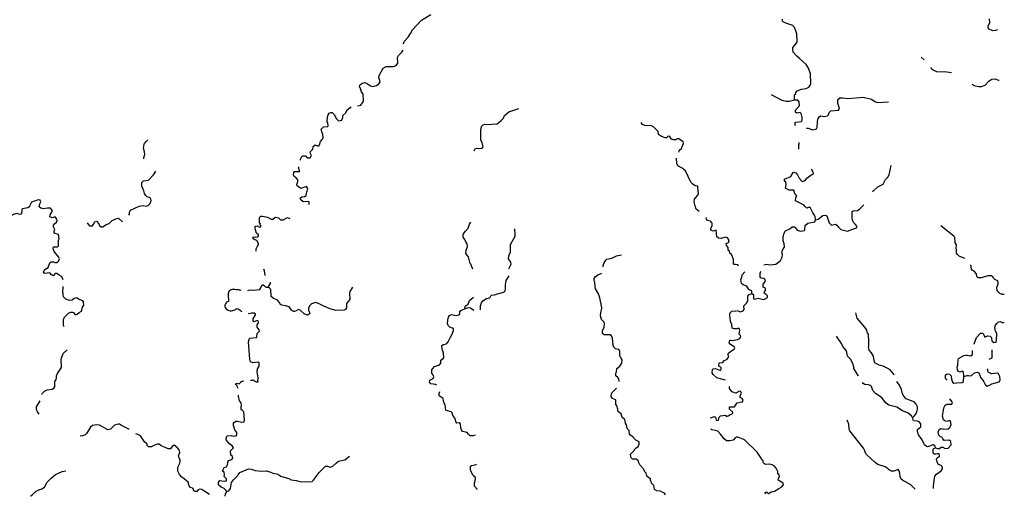
# Model space of a CAD drawing. Extents: x 2194042 to 2311997, y 15935633 to 16065151.
# Drawn here: x 2265132 to 2310697, y 15975400 to 15997355 of the extents above; entities that cross this region are included whole.
import ezdxf

# ---------------------------------------------------------------- set-up
doc = ezdxf.new("R2010")
doc.units = 0
doc.header["$MEASUREMENT"] = 0
doc.layers.add('L17', color=7, linetype='CONTINUOUS')
doc.layers.add('L3', color=7, linetype='CONTINUOUS')

msp = doc.modelspace()

# ---------------------------------------------------------------- linework, layer by layer
at = {"layer": 'L17', "color": 140, "linetype": 'CONTINUOUS'}
for points, knots in [([(2276173.33, 15980783.9), (2276170.55, 15980772.79), (2276167.77, 15980761.68), (2276164.99, 15980750.57), (2276160.67, 15980733.32), (2276137.22, 15980725.15), (2276131.66, 15980708.9), (2276122.59, 15980682.41), (2276161.77, 15980652.98), (2276156.66, 15980625.57), (2276154.47, 15980613.83), (2276151.62, 15980602.52), (2276139.99, 15980592.23), (2276126.73, 15980580.51), (2276111.54, 15980580.72), (2276098.33, 15980583.9), (2276072.82, 15980590.05), (2276046.98, 15980600.7), (2276023.34, 15980617.23), (2276006.36, 15980629.1), (2275999.41, 15980646.78), (2275981.67, 15980658.9), (2275962.57, 15980671.95), (2275943.13, 15980680.6), (2275923.34, 15980683.9), (2275901.14, 15980687.6), (2275879.19, 15980651.39), (2275856.67, 15980658.9), (2275840, 15980664.46), (2275823.34, 15980670.01), (2275806.67, 15980675.57)], [0, 0, 0, 0, 0.0589485, 0.0589485, 0.0589485, 0.15049989, 0.15049989, 0.15049989, 0.29976766, 0.29976766, 0.29976766, 0.36372208, 0.36372208, 0.36372208, 0.43661443, 0.43661443, 0.43661443, 0.57741327, 0.57741327, 0.57741327, 0.67852196, 0.67852196, 0.67852196, 0.78740539, 0.78740539, 0.78740539, 0.90957106, 0.90957106, 0.90957106, 1, 1, 1, 1]), ([(2275240.02, 15980300.57), (2275226.13, 15980339.46), (2275212.25, 15980378.34), (2275198.36, 15980417.23), (2275187.71, 15980447.06), (2275136.63, 15980452.29), (2275123.36, 15980475.57), (2275117.43, 15980485.98), (2275118.65, 15980507.41), (2275131.69, 15980517.23), (2275147.87, 15980529.41), (2275164.47, 15980532.4), (2275181.69, 15980533.9), (2275214.81, 15980536.79), (2275248.82, 15980508.55), (2275281.69, 15980517.23), (2275310.91, 15980524.95), (2275334.5, 15980544.65), (2275356.69, 15980567.23), (2275365.87, 15980576.57), (2275365.15, 15980592.02), (2275373.36, 15980600.57), (2275393.13, 15980621.17), (2275435.61, 15980617.02), (2275456.68, 15980633.9), (2275461.06, 15980637.41), (2275458.8, 15980650.57), (2275465.01, 15980650.57), (2275470.57, 15980650.57), (2275476.12, 15980650.57), (2275481.68, 15980650.57)], [0, 0, 0, 0, 0.1854636, 0.1854636, 0.1854636, 0.3277236, 0.3277236, 0.3277236, 0.3913307, 0.3913307, 0.3913307, 0.47024053, 0.47024053, 0.47024053, 0.6220244, 0.6220244, 0.6220244, 0.75697828, 0.75697828, 0.75697828, 0.812786, 0.812786, 0.812786, 0.94714152, 0.94714152, 0.94714152, 0.97504203, 0.97504203, 0.97504203, 1, 1, 1, 1])]:
    msp.add_open_spline(points, degree=3, knots=knots, dxfattribs=at)
at = {"layer": 'L3', "color": 140, "linetype": 'CONTINUOUS', "flags": 128}
for points in [[(2282889.78, 15996242.38), (2282931.45, 15996342.38), (2283114.77, 15996550.72), (2283214.77, 15996709.05), (2283306.44, 15996892.39), (2283723.1, 15997325.73), (2284164.74, 15997592.39)], [(2301039.26, 15993884.01), (2301047.6, 15993984.01), (2301114.26, 15994067.34), (2301305.92, 15994134.01), (2301530.92, 15994167.34), (2301647.58, 15994234.01), (2301714.24, 15994317.34), (2301747.58, 15994409.01), (2301730.91, 15994850.68), (2301639.24, 15995117.35), (2301530.91, 15995284.02), (2301222.59, 15995567.35), (2301097.6, 15995667.35), (2300930.93, 15995850.7), (2300930.93, 15995900.7), (2300905.93, 15995925.7), (2300905.93, 15996067.36), (2301080.93, 15996275.7), (2301105.93, 15996350.7), (2301097.59, 15996700.7), (2301030.93, 15996884.04), (2301014.26, 15996909.04), (2300997.6, 15996975.71), (2300930.93, 15997050.71), (2300914.26, 15997084.04), (2300680.94, 15997167.37), (2300480.94, 15997234.04), (2300430.94, 15997284.04), (2300439.27, 15997375.71)], [(2310388.99, 15996884.02), (2310272.33, 15996850.69), (2310172.33, 15996842.35), (2309997.34, 15996917.36), (2309955.67, 15996984.03), (2309947.34, 15997075.7), (2310030.67, 15997217.36), (2310014, 15997392.36)], [(2280764.85, 15993367.35), (2280914.84, 15993409.02), (2281023.18, 15993559.03), (2281039.84, 15993609.03), (2281023.18, 15993909.03), (2280939.84, 15994050.7), (2280931.51, 15994109.03), (2280898.18, 15994150.7), (2280906.51, 15994184.03), (2280864.84, 15994234.03), (2280873.18, 15994325.7), (2280973.18, 15994417.36), (2281106.5, 15994442.36), (2281223.17, 15994392.36), (2281373.17, 15994292.36), (2281481.49, 15994267.36), (2281639.82, 15994309.03), (2281748.16, 15994384.03), (2281806.48, 15994475.7), (2281781.48, 15994592.37), (2281748.16, 15994667.37), (2281773.15, 15994767.37), (2281956.48, 15995109.04), (2282098.14, 15995192.37), (2282264.8, 15995192.37), (2282423.14, 15995184.04), (2282548.13, 15995242.37), (2282631.46, 15995342.37), (2282614.79, 15995609.04), (2282664.79, 15995700.72), (2282823.12, 15995850.72), (2282873.12, 15995942.38)], [(2306989.09, 15995500.68), (2306855.76, 15995625.69)], [(2308255.72, 15994892.34), (2308039.06, 15994925.68), (2307572.41, 15994950.68), (2307397.42, 15995017.34), (2307330.75, 15995084.01), (2307314.08, 15995125.68), (2307297.42, 15995142.34)], [(2310455.66, 15994542.33), (2310438.99, 15994542.33), (2310272.33, 15994600.67), (2310114, 15994584), (2309955.67, 15994484), (2309789.01, 15994317.33), (2309630.68, 15994250.67), (2309505.69, 15994250.67), (2309297.36, 15994300.67), (2309205.69, 15994350.67)], [(2300989.26, 15993634), (2300980.93, 15993867.34), (2301005.93, 15993909.01)], [(2300989.26, 15993634), (2300747.61, 15993567.33), (2300605.94, 15993575.67), (2300422.62, 15993617.33), (2299922.63, 15993875.68)], [(2301039.26, 15992442.32), (2301014.26, 15992492.32), (2301014.26, 15992600.66), (2301055.93, 15992617.32), (2301305.92, 15992650.66), (2301347.59, 15992700.66), (2301339.25, 15992867.33), (2301322.59, 15992892.33), (2301289.25, 15993009), (2301255.92, 15993059), (2301089.26, 15993025.67), (2301039.26, 15993075.67), (2301039.26, 15993175.67), (2301189.26, 15993342.33), (2301214.26, 15993392.33), (2301197.6, 15993550.67), (2301139.26, 15993634), (2300989.26, 15993634)], [(2301547.59, 15992333.99), (2301614.25, 15992333.99), (2301822.58, 15992258.99), (2302005.9, 15992300.66), (2302039.23, 15992375.66), (2302047.57, 15992650.66), (2302089.23, 15992783.99), (2302130.9, 15992858.99), (2302214.23, 15992900.66), (2302364.22, 15992875.66), (2302522.56, 15992908.99), (2302555.89, 15992950.66), (2302597.56, 15993059), (2302664.21, 15993134), (2303030.87, 15993175.67), (2303072.54, 15993250.67), (2302997.54, 15993500.67), (2302997.54, 15993659), (2303089.2, 15993734), (2303214.2, 15993742.33), (2303464.19, 15993709), (2304172.51, 15993775.67), (2304547.5, 15993684), (2304705.82, 15993575.67), (2304822.49, 15993517.33), (2305339.14, 15993559)], [(2278131.59, 15990850.67), (2278131.59, 15990900.67), (2278189.92, 15991025.67), (2278256.59, 15991059), (2278364.92, 15991050.67), (2278431.59, 15990967.33), (2278473.25, 15990959), (2278573.25, 15990967.33), (2278631.58, 15991075.67), (2278581.58, 15991192.34), (2278589.91, 15991250.68), (2278698.25, 15991359.01), (2278714.91, 15991492.34), (2278798.24, 15991559.01), (2278914.9, 15991517.34), (2278981.57, 15991525.68), (2279006.57, 15991559.01), (2279048.24, 15991717.34), (2279148.23, 15991834.01), (2279181.56, 15991892.34), (2279156.56, 15992059.01), (2279106.56, 15992167.34), (2279081.57, 15992284.02), (2279164.89, 15992375.69), (2279198.23, 15992392.35), (2279398.23, 15992417.35), (2279414.89, 15992459.02), (2279398.23, 15992584.02), (2279364.89, 15992634.02), (2279373.23, 15992867.35), (2279406.55, 15992959.02), (2279456.55, 15993034.02), (2279531.55, 15993067.35), (2279598.22, 15993059.02), (2279681.55, 15992967.35), (2279789.87, 15992775.69), (2279881.54, 15992684.02), (2280039.87, 15992709.02), (2280089.87, 15992825.69), (2280089.87, 15992917.35), (2280223.2, 15993042.35), (2280289.86, 15993184.02), (2280464.85, 15993317.35)], [(2286164.69, 15991292.33), (2286214.69, 15991384), (2286281.36, 15991409), (2286381.36, 15991400.67), (2286539.68, 15991417.33), (2286573.02, 15991467.33), (2286548.02, 15991600.67), (2286531.35, 15991625.67), (2286531.35, 15991667.33), (2286473.02, 15991784), (2286464.68, 15992259.01), (2286489.68, 15992300.68), (2286506.35, 15992409.01), (2286573.02, 15992484.01), (2286656.35, 15992517.34), (2286714.67, 15992500.68), (2287231.33, 15992542.34), (2287306.33, 15992592.34), (2287406.32, 15992692.34), (2287514.65, 15992792.34), (2287572.99, 15992925.68), (2287772.98, 15993092.34), (2288231.3, 15993250.68)], [(2295639.42, 15991233.99), (2295647.76, 15991283.99), (2295681.09, 15991333.99), (2295781.08, 15991408.99), (2295789.41, 15991508.99), (2295856.08, 15991608.99), (2295839.41, 15991708.99), (2295639.42, 15991842.32), (2295539.42, 15991842.32), (2295497.76, 15991800.66), (2295389.43, 15991800.66), (2295297.77, 15991833.99), (2295206.1, 15991967.32), (2295114.43, 15991958.99), (2295072.77, 15991892.32), (2294997.78, 15991892.32), (2294831.11, 15991950.66), (2294689.45, 15992042.32), (2294681.12, 15992184), (2294481.12, 15992384), (2294364.45, 15992450.67), (2294056.13, 15992459), (2293956.14, 15992500.67), (2293897.81, 15992592.33)], [(2270873.47, 15990925.68), (2270873.47, 15990975.68), (2270923.47, 15991117.34), (2270906.8, 15991242.34), (2270865.13, 15991417.35), (2270890.13, 15991600.69), (2270906.8, 15991625.69), (2270990.13, 15991725.69), (2271065.13, 15991792.35)], [(2301189.26, 15991367.31), (2301189.26, 15991567.31), (2301197.6, 15991617.31), (2301205.93, 15991675.65)], [(2296581.06, 15988475.63), (2296581.06, 15988483.96), (2296439.4, 15988592.29), (2296397.74, 15988750.63), (2296339.4, 15988933.96), (2296356.07, 15989050.63), (2296506.07, 15989217.29), (2296539.4, 15989283.97), (2296547.73, 15989333.97), (2296522.74, 15989400.64), (2296514.4, 15989650.64), (2296497.74, 15989658.97), (2296397.74, 15989675.64), (2296289.4, 15989742.3), (2296189.4, 15989842.3), (2295939.41, 15990358.98), (2295789.42, 15990492.31), (2295589.42, 15990600.65), (2295539.42, 15990700.65), (2295531.09, 15990942.31)], [(2270181.83, 15988308.99), (2270206.83, 15988358.99), (2270206.83, 15988458.99), (2270256.82, 15988542.32), (2270665.14, 15988733.99), (2270840.14, 15988767.32), (2270990.13, 15988725.66), (2271073.47, 15988758.99), (2271165.13, 15988850.66), (2271215.13, 15988992.32), (2271198.47, 15989058.99), (2271173.47, 15989117.32), (2271023.47, 15989158.99), (2270965.13, 15989225.66), (2270915.13, 15989317.33), (2270881.8, 15989442.33), (2270790.14, 15989650.67), (2270790.14, 15989817.33), (2270856.8, 15989900.67), (2271090.13, 15989925.67), (2271331.79, 15990175.67), (2271431.79, 15990350.67)], [(2278131.6, 15989117.32), (2278181.59, 15989167.32), (2278314.92, 15989183.99), (2278381.59, 15989225.66), (2278414.92, 15989392.32), (2278464.92, 15989508.99), (2278456.59, 15989567.32), (2278406.59, 15989633.99), (2278139.93, 15989550.66), (2278039.93, 15989617.32), (2277973.27, 15989667.32), (2277964.93, 15989733.99), (2278006.6, 15989875.66), (2278006.6, 15989942.32), (2277931.6, 15990042.32), (2277831.6, 15990109), (2277806.6, 15990184), (2277814.93, 15990292.33), (2277848.27, 15990325.67), (2278089.93, 15990325.67), (2278064.93, 15990425.67), (2278039.93, 15990492.33), (2278048.27, 15990534), (2278056.6, 15990542.33)], [(2301955.91, 15988100.62), (2301947.58, 15988250.62), (2301914.24, 15988317.28), (2301830.91, 15988417.28), (2301722.59, 15988642.28), (2301672.59, 15988683.95), (2301555.92, 15988642.28), (2301472.59, 15988733.95), (2301430.92, 15988775.62), (2301039.27, 15988975.63), (2301047.61, 15989133.96), (2301089.26, 15989192.29), (2301072.6, 15989242.29), (2301005.94, 15989300.63), (2300955.94, 15989475.63), (2300747.61, 15989467.29), (2300572.62, 15989558.96), (2300605.95, 15989733.97), (2300580.95, 15989833.97), (2300530.95, 15989883.97), (2300530.95, 15989983.97), (2300822.61, 15990100.64), (2300922.61, 15990292.3), (2300964.27, 15990300.64), (2301055.93, 15990275.64), (2301122.6, 15990183.97), (2301197.6, 15990017.3), (2301322.6, 15989892.3), (2301364.26, 15989867.3), (2301489.25, 15989917.3), (2301555.92, 15990017.3), (2301747.58, 15990158.97), (2301864.24, 15990225.64), (2301855.91, 15990300.64), (2301772.58, 15990433.97)], [(2304589.16, 15989417.29), (2304647.5, 15989442.29), (2304839.16, 15989625.63), (2305089.15, 15989742.29), (2305197.48, 15989958.96), (2305305.81, 15990067.29), (2305364.14, 15990183.96), (2305464.14, 15990608.97)], [(2266931.92, 15987425.65), (2266731.93, 15987475.65), (2266731.93, 15987567.31), (2266765.26, 15987642.31), (2266690.26, 15987767.31), (2266690.26, 15987850.66), (2266740.26, 15987908.99), (2266840.25, 15987983.99), (2266865.25, 15988067.32), (2266848.59, 15988125.66), (2266781.92, 15988225.66), (2266731.93, 15988225.66), (2266631.93, 15988183.99), (2266523.6, 15988233.99), (2266540.26, 15988333.99), (2266640.26, 15988483.99), (2266640.26, 15988550.66), (2266556.93, 15988642.32), (2266415.26, 15988642.32), (2266240.27, 15988600.66), (2266106.94, 15988642.32), (2266040.28, 15988700.66), (2266056.94, 15988834), (2266106.94, 15988934), (2266073.61, 15989009), (2265981.95, 15989017.33), (2265823.62, 15988959), (2265681.96, 15988909), (2265606.96, 15988767.33), (2265590.29, 15988692.33), (2265515.29, 15988650.66), (2265265.3, 15988608.99)], [(2278523.26, 15988808.98), (2278523.25, 15988917.31), (2278489.92, 15988950.65), (2278248.26, 15988933.98), (2278123.27, 15989033.98), (2278131.6, 15989117.32)], [(2265273.64, 15988608.99), (2265223.64, 15988575.66), (2265215.3, 15988367.32), (2265156.97, 15988342.32), (2264981.98, 15988383.99), (2264840.31, 15988350.66), (2264798.65, 15988317.32), (2264748.65, 15988292.32)], [(2301955.91, 15988100.62), (2302080.91, 15988133.95), (2302305.9, 15988292.28), (2302414.23, 15988317.28), (2302480.89, 15988283.95), (2302522.56, 15988192.28), (2302589.22, 15987958.95), (2302705.89, 15987850.61), (2302889.21, 15987892.27), (2302947.55, 15987850.61), (2303030.88, 15987750.61), (2303130.88, 15987650.61), (2303439.2, 15987575.61), (2303647.53, 15987642.27), (2303855.86, 15987733.94), (2303880.86, 15987792.27), (2303814.19, 15987883.94), (2303739.19, 15987958.94), (2303672.53, 15988083.95), (2303664.19, 15988208.95), (2303655.86, 15988475.62), (2303697.53, 15988517.28), (2303905.85, 15988533.95), (2304014.18, 15988608.95), (2304197.51, 15988783.95)], [(2268248.55, 15987958.98), (2268281.88, 15987917.31), (2268365.21, 15987825.65), (2268506.88, 15987825.65), (2268548.54, 15987892.31), (2268606.87, 15988008.98), (2268690.2, 15988042.32), (2268798.54, 15987917.31), (2268831.87, 15987842.31), (2268906.86, 15987775.65), (2268981.86, 15987775.65), (2269131.86, 15987875.65), (2269273.52, 15987925.65), (2269415.18, 15988067.31), (2269573.51, 15988150.66), (2269698.51, 15988167.32), (2269890.16, 15988000.65)], [(2276081.66, 15986642.29), (2276081.66, 15986758.96), (2276139.99, 15986883.97), (2276189.98, 15986933.97), (2276189.98, 15987008.97), (2276106.66, 15987133.97), (2276006.66, 15987167.3), (2275939.99, 15987225.64), (2275939.99, 15987317.3), (2276056.66, 15987300.64), (2276156.66, 15987308.97), (2276189.98, 15987358.97), (2276181.65, 15987408.97), (2276089.99, 15987483.97), (2276031.66, 15987675.64), (2276023.33, 15987800.64), (2276114.99, 15987825.64), (2276223.32, 15987750.64), (2276298.32, 15987767.3), (2276306.65, 15987808.97), (2276264.98, 15987867.3), (2276273.32, 15987892.31), (2276223.32, 15987967.31), (2276231.65, 15988200.65), (2276298.32, 15988258.98), (2276364.98, 15988258.98), (2276606.64, 15988225.65), (2276764.97, 15988125.65), (2276848.3, 15988133.98), (2276956.63, 15988225.65), (2277114.96, 15988192.31), (2277206.62, 15988092.31), (2277323.29, 15988100.65), (2277523.28, 15988208.98), (2277631.61, 15988158.98), (2277631.61, 15988158.98)], [(2286106.37, 15985808.94), (2286006.37, 15986050.62), (2285981.37, 15986075.62), (2285906.37, 15986392.28), (2285823.05, 15986475.62), (2285781.38, 15986558.95), (2285789.71, 15986700.62), (2285848.05, 15986867.28), (2285839.71, 15986983.96), (2285764.71, 15987108.96), (2285731.38, 15987183.96), (2285656.38, 15987292.29), (2285648.05, 15987433.96), (2285764.71, 15987567.29), (2285881.37, 15987708.96), (2285948.04, 15987900.63), (2286014.7, 15987983.96)], [(2298247.69, 15986025.6), (2298197.69, 15986025.6), (2298172.69, 15986050.6), (2298172.69, 15986250.6), (2298164.35, 15986300.6), (2298139.35, 15986325.6), (2298122.69, 15986400.6), (2298056.02, 15986508.94), (2297997.7, 15986558.94), (2297981.03, 15986650.61), (2297922.7, 15986700.61), (2297914.36, 15986817.27), (2297839.36, 15986917.27), (2297822.7, 15987008.94), (2297931.03, 15987042.27), (2297964.36, 15987100.61), (2297939.36, 15987200.61), (2297881.03, 15987267.27), (2297797.7, 15987300.61), (2297589.37, 15987233.94), (2297472.71, 15987250.61), (2297397.71, 15987317.27), (2297364.37, 15987625.62), (2297231.05, 15987575.62), (2297147.72, 15987600.62), (2297114.38, 15987650.62), (2297114.38, 15987717.28), (2297172.72, 15987817.28), (2297172.72, 15987942.28), (2297147.72, 15987975.62), (2297122.72, 15988017.28), (2297097.72, 15988042.28), (2296964.38, 15988067.28), (2296922.73, 15988125.62), (2296906.06, 15988192.28), (2296889.39, 15988208.95)], [(2299572.65, 15986008.93), (2299697.65, 15986050.6), (2299847.64, 15986017.26), (2300130.97, 15986050.6), (2300339.29, 15986208.93), (2300414.29, 15986367.26), (2300430.96, 15986500.6), (2300414.29, 15986542.26), (2300422.63, 15986642.26), (2300455.96, 15986758.94), (2300530.95, 15986825.61), (2300514.28, 15987008.94), (2300489.28, 15987033.94), (2300455.95, 15987133.94), (2300455.95, 15987308.94), (2300480.95, 15987358.94), (2300497.62, 15987450.61), (2300564.28, 15987592.27), (2300772.61, 15987683.94), (2300872.61, 15987775.62), (2300980.94, 15987775.62), (2301022.61, 15987742.27), (2301105.94, 15987625.61), (2301264.26, 15987575.61), (2301447.6, 15987600.61), (2301472.59, 15987642.27), (2301489.25, 15987842.28), (2301597.59, 15987942.28), (2301930.91, 15988008.95), (2301955.91, 15988100.62)], [(2287772.99, 15985825.61), (2287872.99, 15986042.27), (2287864.65, 15986133.94), (2287756.32, 15986292.28), (2287764.65, 15986433.95), (2287839.65, 15986608.95), (2287839.65, 15986800.62), (2287839.65, 15986950.62), (2288056.31, 15987342.29), (2288064.64, 15987417.29), (2288047.98, 15987675.63)], [(2308874.02, 15986311.87), (2308605.72, 15986408.92), (2308522.39, 15986508.92), (2308489.05, 15986550.59), (2308489.05, 15986708.93), (2308464.05, 15986792.26), (2308489.05, 15986933.93), (2308422.4, 15987033.93), (2308405.73, 15987283.93), (2308380.73, 15987333.93), (2308355.73, 15987342.26), (2307755.74, 15987825.61)], [(2267140.25, 15985317.29), (2267131.92, 15985367.29), (2267073.59, 15985475.63), (2266956.92, 15985533.96), (2266856.93, 15985608.96), (2266773.6, 15985608.96), (2266681.93, 15985508.96), (2266581.93, 15985567.29), (2266531.93, 15985642.29), (2266281.94, 15985617.29), (2266240.27, 15985692.29), (2266290.27, 15985800.64), (2266448.61, 15985892.3), (2266531.93, 15986100.64), (2266590.26, 15986150.64), (2266698.6, 15986158.97), (2266765.26, 15986117.3), (2266848.59, 15986125.64), (2266931.92, 15986192.3), (2266973.59, 15986292.3), (2266923.59, 15986392.3), (2266723.6, 15986625.64), (2266673.6, 15986767.3), (2266698.6, 15986850.65), (2266881.92, 15986842.31), (2266923.59, 15986900.65), (2266923.59, 15987150.65), (2266956.92, 15987225.65), (2266931.92, 15987425.65)], [(2292139.53, 15985925.61), (2292139.53, 15985967.27), (2292164.52, 15986075.61), (2292256.19, 15986233.94), (2292297.86, 15986283.94), (2292531.18, 15986317.27), (2292747.85, 15986425.61), (2292989.5, 15986483.94)], [(2276514.98, 15985508.95), (2276489.98, 15985533.95), (2276464.98, 15985733.95), (2276431.65, 15985817.28)], [(2298397.69, 15985975.6), (2298364.35, 15986017.26), (2298264.35, 15986025.6)], [(2299014.33, 15984683.92), (2299056, 15984658.92), (2299089.33, 15984608.92), (2299097.67, 15984458.91), (2299122.67, 15984433.91), (2299305.99, 15984475.58), (2299547.65, 15984417.24), (2299680.98, 15984458.91), (2299739.31, 15984525.58), (2299739.31, 15984583.91), (2299672.65, 15984642.25), (2299580.98, 15984700.59), (2299605.98, 15984767.25), (2299647.65, 15984825.59), (2299647.65, 15984933.92), (2299539.31, 15984983.92), (2299530.98, 15985117.25), (2299647.65, 15985258.92), (2299622.65, 15985358.92), (2299589.31, 15985383.92), (2299439.32, 15985392.25), (2299405.99, 15985425.59), (2299397.66, 15985633.93), (2299439.32, 15985700.6)], [(2310697.33, 15984650.57), (2310605.67, 15984650.57), (2310489, 15984692.23), (2310364, 15984808.9), (2310347.34, 15984983.91), (2310389, 15985050.58), (2310414, 15985158.91), (2310414, 15985208.91), (2310397.34, 15985225.58), (2310397.34, 15985275.58), (2310264, 15985333.91), (2310189.01, 15985408.91), (2310189.01, 15985450.58), (2310105.68, 15985508.91), (2309930.68, 15985508.91), (2309622.36, 15985417.24), (2309480.7, 15985417.24), (2309422.37, 15985475.58), (2309405.7, 15985600.58), (2309305.7, 15985725.58), (2309214.03, 15985767.25), (2309180.7, 15985817.25), (2309142.35, 15986016.73)], [(2286448.03, 15983933.92), (2286456.36, 15983958.92), (2286456.36, 15984125.6), (2286498.03, 15984250.6), (2286564.69, 15984350.6), (2286739.68, 15984450.6), (2286889.68, 15984492.26), (2286948.02, 15984608.93), (2287106.34, 15984633.93), (2287239.67, 15984675.6), (2287539.66, 15984750.6), (2287598, 15984808.93), (2287614.66, 15984900.6), (2287606.33, 15985100.6), (2287631.33, 15985175.61), (2287639.66, 15985283.94), (2287789.65, 15985500.61)], [(2292872.85, 15980617.21), (2292856.18, 15980742.21), (2292814.51, 15980800.56), (2292722.85, 15980883.89), (2292714.51, 15981000.56), (2292756.18, 15981067.22), (2292772.85, 15981217.22), (2292906.18, 15981325.56), (2292997.85, 15981458.89), (2293006.18, 15981625.56), (2292972.85, 15981675.56), (2292972.85, 15981708.89), (2292939.51, 15981750.56), (2292906.18, 15981817.23), (2292897.85, 15982042.23), (2292864.51, 15982092.23), (2292697.85, 15982133.9), (2292622.86, 15982200.57), (2292589.52, 15982292.23), (2292564.52, 15982617.23), (2292522.86, 15982725.57), (2292464.52, 15982783.91), (2292172.87, 15982783.91), (2292106.2, 15982833.91), (2292097.87, 15982967.24), (2292181.2, 15983125.58), (2292197.87, 15983292.24), (2292172.87, 15983358.91), (2292056.2, 15983483.91), (2292014.53, 15983650.58), (2292022.87, 15983792.25), (2292064.53, 15984008.92), (2292039.53, 15984208.92), (2292022.87, 15984258.92), (2291981.2, 15984492.25), (2291922.87, 15984675.6), (2291772.88, 15984908.93), (2291756.21, 15985017.26), (2291747.88, 15985217.26), (2291714.54, 15985275.6), (2291714.54, 15985375.6), (2291764.54, 15985458.93), (2291889.53, 15985550.6), (2291989.53, 15985600.6), (2292064.53, 15985625.6)], [(2299014.33, 15984683.92), (2299014.33, 15984792.25), (2298972.67, 15984833.92), (2298881, 15984867.25), (2298822.67, 15984950.59), (2298789.34, 15985025.59), (2298606.01, 15985083.92), (2298531.01, 15985150.59), (2298497.68, 15985333.92), (2298556.01, 15985450.59), (2298572.68, 15985558.93), (2298689.34, 15985683.93)], [(2267190.25, 15983150.61), (2267165.25, 15983208.94), (2267156.92, 15983483.94), (2267198.59, 15983592.27), (2267390.24, 15983775.61), (2267498.58, 15983825.61), (2267573.58, 15983825.61), (2267631.9, 15983792.27), (2267698.57, 15983708.94), (2267798.57, 15983725.61), (2267881.9, 15983808.94), (2267998.56, 15983867.27), (2268006.89, 15983917.27), (2268031.89, 15984050.62), (2268098.56, 15984142.28), (2268081.89, 15984300.62), (2268048.56, 15984350.62), (2267848.57, 15984433.95), (2267773.57, 15984483.95), (2267656.9, 15984458.95), (2267556.91, 15984375.62), (2267440.24, 15984367.28), (2267273.58, 15984433.95), (2267165.25, 15984542.28), (2267140.25, 15984625.62), (2267123.59, 15984833.95), (2267148.59, 15984900.63), (2267140.25, 15985017.29)], [(2275690, 15984833.95), (2275790, 15984858.95), (2275948.33, 15984850.62), (2276248.33, 15984867.28), (2276298.32, 15984958.95), (2276348.32, 15985083.95), (2276398.32, 15985083.95), (2276456.65, 15985050.62), (2276523.32, 15984975.62), (2276623.31, 15984983.95)], [(2276623.31, 15984983.95), (2276639.97, 15985017.28), (2276739.97, 15985150.62), (2276739.97, 15985208.95)], [(2280539.86, 15984983.94), (2280481.53, 15984908.94), (2280414.87, 15984783.94), (2280389.87, 15984725.61), (2280414.87, 15984408.94), (2280256.54, 15984225.6), (2280256.54, 15984025.6), (2280214.87, 15983942.26), (2280148.21, 15983917.26), (2279764.88, 15983908.93), (2279506.56, 15983983.93), (2279206.57, 15984100.6), (2278964.91, 15984233.94), (2278823.25, 15984275.61), (2278639.92, 15984217.27), (2278539.92, 15984125.61), (2278498.26, 15984008.93), (2278498.26, 15983908.93), (2278531.59, 15983867.26), (2278556.59, 15983767.26), (2278523.26, 15983733.93), (2278456.59, 15983692.26), (2278398.26, 15983708.93), (2278289.93, 15983750.6), (2278106.6, 15983925.6), (2278031.6, 15983942.26), (2277923.28, 15983892.26), (2277856.61, 15983850.6), (2277798.28, 15983858.93), (2277706.61, 15983917.26), (2277598.29, 15984067.27), (2277431.62, 15984125.61), (2277256.63, 15984142.27), (2277198.3, 15984183.94), (2277139.96, 15984292.27), (2277064.96, 15984383.94), (2276856.64, 15984467.27), (2276773.31, 15984550.61), (2276748.31, 15984867.27), (2276698.31, 15984942.28), (2276623.31, 15984983.95)], [(2285731.38, 15983983.93), (2285748.05, 15984108.93), (2285889.71, 15984192.26), (2285948.05, 15984367.26), (2286123.04, 15984500.6), (2286131.37, 15984525.6)], [(2298331.02, 15983900.58), (2298481.02, 15983842.24), (2298614.34, 15983883.91), (2298656.01, 15983950.58), (2298647.68, 15984117.24), (2298772.68, 15984242.24), (2298831, 15984350.58), (2298831, 15984558.92), (2298872.67, 15984633.92), (2299014.33, 15984683.92)], [(2284414.75, 15980450.56), (2284381.43, 15980475.56), (2284156.43, 15980517.22), (2284089.76, 15980583.89), (2284106.43, 15980675.56), (2284264.76, 15980750.56), (2284298.1, 15980833.9), (2284256.43, 15980942.23), (2284206.43, 15981000.57), (2284206.43, 15981150.57), (2284248.1, 15981225.57), (2284323.1, 15981308.9), (2284564.75, 15981383.9), (2284623.09, 15981467.23), (2284623.09, 15981608.9), (2284739.74, 15981700.57), (2284764.74, 15981750.57), (2284748.08, 15981925.58), (2284714.74, 15982042.24), (2284681.42, 15982092.24), (2284673.09, 15982283.91), (2284739.74, 15982333.91), (2284889.74, 15982367.24), (2284956.41, 15982450.58), (2285064.73, 15982675.58), (2285123.07, 15982783.91), (2285206.4, 15982983.92), (2285206.4, 15983050.59), (2285164.73, 15983092.25), (2285039.73, 15983133.92), (2284956.41, 15983208.92), (2284923.08, 15983308.92), (2284939.74, 15983458.92), (2284973.08, 15983600.59), (2285023.07, 15983675.59), (2285114.73, 15983717.25), (2285331.39, 15983675.59), (2285473.06, 15983708.92), (2285498.06, 15983750.59), (2285498.06, 15983875.59), (2285573.06, 15983925.59), (2285731.38, 15983983.93)], [(2285731.38, 15983983.93), (2285889.71, 15984033.93), (2285989.71, 15984025.6), (2286148.04, 15983925.59)], [(2298014.36, 15983583.91), (2297989.36, 15983642.24), (2297997.7, 15983783.91), (2298089.36, 15983867.24), (2298272.69, 15983892.24), (2298306.02, 15983892.24)], [(2276173.33, 15980783.9), (2276123.33, 15981067.24), (2276131.66, 15981200.58), (2276214.99, 15981333.91), (2276214.99, 15981475.58), (2276173.33, 15981517.24), (2275923.34, 15981475.58), (2275815, 15981525.58), (2275781.67, 15981650.58), (2275731.67, 15982250.59), (2275723.34, 15982458.92), (2275748.34, 15982558.92), (2275773.34, 15982625.59), (2276089.99, 15982658.92), (2276106.66, 15982692.25), (2276123.33, 15982833.92), (2276223.33, 15982950.6), (2276214.99, 15983008.93), (2276123.33, 15983125.6), (2276123.33, 15983233.93), (2276181.66, 15983325.6), (2276164.99, 15983425.6), (2276114.99, 15983433.93), (2275973.33, 15983383.93), (2275931.67, 15983425.6), (2275940, 15983517.26), (2276048.33, 15983700.6), (2276039.99, 15983725.6), (2275981.66, 15983783.93), (2275865, 15983775.6), (2275748.34, 15983750.6), (2275715, 15983767.26)], [(2298331.02, 15983058.9), (2298197.69, 15983050.57), (2298106.03, 15983092.23), (2298081.03, 15983258.9), (2298031.03, 15983392.24), (2298014.36, 15983583.91)], [(2305605.81, 15980917.2), (2305572.48, 15980975.54), (2305414.15, 15981158.87), (2305280.82, 15981242.21), (2305089.16, 15981325.55), (2304905.83, 15981375.55), (2304705.84, 15981475.55), (2304672.51, 15981583.88), (2304647.51, 15981792.21), (2304547.51, 15981942.21), (2304439.18, 15982067.21), (2304405.85, 15982217.22), (2304422.52, 15982275.56), (2304430.85, 15982458.89), (2304405.85, 15982800.56), (2304372.52, 15982842.22), (2304347.52, 15982933.89), (2304330.85, 15982967.22), (2304330.85, 15982992.22), (2304247.52, 15983125.57), (2303889.19, 15983542.23), (2303822.53, 15983792.23)], [(2298431.02, 15982808.9), (2298439.35, 15982908.9), (2298456.02, 15982983.9), (2298422.69, 15983067.23), (2298356.02, 15983067.23)], [(2309297.38, 15982350.55), (2309297.38, 15982358.88), (2309414.03, 15982658.88), (2309589.03, 15982850.56), (2309680.69, 15982850.56), (2309739.02, 15982808.89), (2309789.02, 15982675.55), (2309922.36, 15982725.55), (2310047.35, 15982717.21), (2310089.01, 15982675.55), (2310097.35, 15982642.21), (2310105.68, 15982617.21), (2310122.35, 15982500.55), (2310205.68, 15982417.21), (2310314.01, 15982433.88), (2310339.01, 15982550.55), (2310355.67, 15982842.21), (2310289.01, 15982942.22), (2310272.35, 15983008.89), (2310264.01, 15983108.89), (2310297.35, 15983225.56), (2310347.34, 15983308.89), (2310422.34, 15983383.89), (2310505.67, 15983392.22), (2310630.67, 15983333.89), (2310697.33, 15983358.89)], [(2297589.37, 15981258.88), (2297489.38, 15981325.56), (2297497.72, 15981475.56), (2297672.71, 15981492.22), (2297722.71, 15981575.56), (2297864.37, 15981650.56), (2297939.36, 15981742.22), (2297947.7, 15981792.22), (2297922.7, 15981817.22), (2297914.36, 15981908.89), (2298047.7, 15982025.56), (2298197.7, 15982108.89), (2298231.02, 15982175.56), (2298214.36, 15982208.89), (2298006.03, 15982350.56), (2297964.36, 15982408.9), (2297989.36, 15982533.9), (2298039.36, 15982525.57), (2298122.7, 15982517.23), (2298347.69, 15982558.9)], [(2298372.69, 15982567.23), (2298464.35, 15982617.23), (2298506.02, 15982683.9), (2298489.35, 15982742.23), (2298431.02, 15982808.9)], [(2303955.86, 15980867.2), (2303939.19, 15980900.54), (2303730.87, 15981217.21), (2303730.87, 15981300.55), (2303689.2, 15981442.21), (2303597.54, 15981633.88), (2303447.54, 15981792.21), (2303422.55, 15981883.88), (2303389.21, 15982042.22), (2303230.88, 15982233.89), (2303155.88, 15982383.89), (2302930.89, 15982717.22)], [(2266156.95, 15980017.24), (2266181.95, 15980075.58), (2266273.62, 15980167.24), (2266398.61, 15980225.58), (2266640.27, 15980258.91), (2266715.27, 15980308.91), (2266756.93, 15980392.24), (2266756.93, 15980617.24), (2266815.26, 15980717.24), (2266831.93, 15980783.91), (2266840.26, 15980875.59), (2266881.93, 15980992.25), (2267065.25, 15981267.25), (2267048.59, 15981650.59), (2267140.25, 15981917.26), (2267331.92, 15982083.93)], [(2309997.36, 15981650.54), (2310130.68, 15981717.2), (2310139.01, 15982083.88)], [(2308830.72, 15980850.54), (2308814.05, 15981058.87), (2308747.39, 15981100.54), (2308647.4, 15981050.54), (2308572.4, 15981083.87), (2308530.73, 15981158.87), (2308522.4, 15981275.54), (2308539.06, 15981367.2), (2308555.73, 15981617.2), (2308580.73, 15981683.88), (2308830.72, 15981825.55), (2308914.05, 15981842.21), (2308997.38, 15981833.88), (2309155.71, 15981800.55), (2309214.04, 15981850.55), (2309222.38, 15981892.21), (2309230.71, 15982050.55)], [(2297789.37, 15980683.88), (2297389.38, 15980792.21), (2297231.05, 15980942.21), (2297172.73, 15981025.55), (2297189.39, 15981167.21), (2297222.72, 15981200.55), (2297331.05, 15981217.21), (2297564.38, 15981133.88), (2297597.71, 15981183.88), (2297589.37, 15981258.88)], [(2308830.72, 15980850.54), (2308972.39, 15980900.54), (2309022.39, 15980900.54), (2309064.04, 15980875.54), (2309180.71, 15980900.54), (2309314.04, 15981025.54), (2309447.37, 15981050.54), (2309497.37, 15981017.2), (2309555.7, 15980950.54), (2309589.03, 15980800.54), (2309705.7, 15980683.86), (2309755.69, 15980608.86), (2309814.02, 15980475.53), (2309897.36, 15980408.86), (2310005.69, 15980442.19), (2310122.35, 15980517.19), (2310455.67, 15980608.86), (2310489, 15980642.19), (2310505.67, 15980700.53), (2310489, 15980850.53), (2310430.67, 15980967.2), (2310389.01, 15981000.54), (2310105.68, 15980967.2), (2309980.69, 15981033.87), (2309939.02, 15981075.54), (2309930.69, 15981167.2), (2309897.36, 15981200.54)], [(2308055.74, 15980675.54), (2307980.75, 15980750.54), (2307972.42, 15980925.54), (2308055.74, 15980975.54), (2308164.07, 15980958.87), (2308239.07, 15980875.54), (2308247.41, 15980725.54), (2308305.74, 15980583.86), (2308355.73, 15980533.86), (2308489.06, 15980558.86), (2308747.39, 15980575.53), (2308805.72, 15980625.53), (2308830.72, 15980850.54)], [(2292781.18, 15979483.87), (2292714.52, 15979550.54), (2292722.86, 15979617.2), (2292722.86, 15979767.21), (2292564.52, 15979825.55), (2292497.86, 15979925.55), (2292514.52, 15980042.21), (2292531.19, 15980092.21), (2292731.19, 15980292.21), (2292772.85, 15980317.21)], [(2298414.35, 15980158.87), (2298272.7, 15980083.87), (2298214.36, 15980092.2), (2298106.03, 15980142.2), (2298014.36, 15980242.2), (2297972.7, 15980292.2), (2297981.03, 15980383.88)], [(2306464.12, 15978950.52), (2306380.79, 15979050.52), (2306255.8, 15979158.85), (2305980.8, 15979258.85), (2305722.48, 15979425.53), (2305355.82, 15979517.19), (2305222.5, 15979617.19), (2305130.83, 15979717.19), (2305047.5, 15979850.53), (2304955.83, 15979925.53), (2304730.84, 15980058.86), (2304605.84, 15980200.54), (2304555.84, 15980383.87), (2304497.52, 15980433.87), (2304414.18, 15980467.2), (2304239.18, 15980483.87), (2304172.53, 15980525.54), (2304130.86, 15980575.54)], [(2306464.12, 15978950.52), (2306505.79, 15979000.52), (2306605.79, 15979100.52), (2306655.79, 15979208.85), (2306680.78, 15979333.85), (2306672.45, 15979442.19), (2306622.46, 15979575.53), (2306530.79, 15979675.53), (2306314.12, 15979750.53), (2306155.8, 15979817.19), (2306047.47, 15979933.86), (2305989.13, 15980050.53), (2305939.13, 15980250.53), (2305847.48, 15980442.2), (2305730.81, 15980625.54)], [(2274698.38, 15975525.52), (2274681.71, 15975583.85), (2274598.38, 15975667.19), (2274456.72, 15975725.53), (2274331.72, 15975833.86), (2274331.72, 15975967.19), (2274398.39, 15976033.86), (2274598.38, 15976000.53), (2274706.71, 15976017.19), (2274698.38, 15976117.19), (2274590.04, 15976217.19), (2274606.71, 15976300.53), (2274590.04, 15976425.53), (2274523.38, 15976475.53), (2274548.38, 15976542.19), (2274590.04, 15976633.86), (2274698.38, 15976667.19), (2274748.38, 15976767.2), (2274756.71, 15976883.87), (2274798.38, 15976958.87), (2274948.37, 15977008.87), (2274990.03, 15977067.2), (2274973.37, 15977142.2), (2274906.7, 15977208.87), (2274890.03, 15977408.87), (2275031.7, 15977550.54), (2274981.7, 15977633.87), (2274840.03, 15977733.88), (2274690.04, 15977925.55), (2274698.38, 15978058.88), (2274748.38, 15978108.88), (2274923.37, 15978117.21), (2275031.7, 15978092.21), (2275148.36, 15978108.88), (2275181.69, 15978158.88), (2275173.36, 15978258.88), (2275090.03, 15978375.55), (2275056.7, 15978458.88), (2275056.7, 15978533.88), (2275023.37, 15978550.55), (2275031.7, 15978708.88), (2275131.69, 15978783.89), (2275215.02, 15978783.89), (2275406.69, 15978742.21), (2275515.01, 15978758.88), (2275540.01, 15978833.89), (2275506.68, 15979208.89), (2275448.35, 15979283.89), (2275381.69, 15979325.56), (2275381.69, 15979458.89), (2275398.36, 15979508.89), (2275381.69, 15979625.56), (2275298.36, 15979725.56), (2275256.69, 15979933.9), (2275265.02, 15979983.9)], [(2286214.71, 15978142.2), (2286106.38, 15978108.87), (2285973.05, 15978108.87), (2285898.05, 15978183.87), (2285839.72, 15978258.87), (2285623.06, 15978300.54), (2285573.06, 15978375.54), (2285548.06, 15978475.54), (2285531.39, 15978667.2), (2285464.73, 15978700.54), (2285364.73, 15978692.2), (2285323.07, 15978767.2), (2285281.4, 15978900.55), (2285206.4, 15978992.21), (2285198.07, 15979017.21), (2285173.07, 15979067.21), (2285139.74, 15979167.21), (2285106.41, 15979208.88), (2284873.08, 15979275.55), (2284856.41, 15979292.21), (2284823.08, 15979533.88), (2284756.42, 15979650.55), (2284731.42, 15979833.89), (2284539.75, 15979950.56), (2284548.09, 15980067.22), (2284581.42, 15980158.89)], [(2298481.02, 15979875.54), (2298472.69, 15979975.54), (2298531.02, 15980083.87), (2298522.69, 15980125.54), (2298472.69, 15980167.2), (2298439.35, 15980167.2)], [(2298447.69, 15979658.87), (2298581.02, 15979683.87), (2298614.35, 15979750.54), (2298572.69, 15979833.87), (2298481.02, 15979875.54)], [(2307505.76, 15977550.51), (2307672.43, 15977508.83), (2307780.75, 15977575.51), (2307855.75, 15977575.51), (2307964.08, 15977517.16), (2308105.75, 15977542.16), (2308230.74, 15977692.17), (2308222.41, 15977842.17), (2308139.07, 15977900.51), (2307914.08, 15977892.17), (2307847.42, 15977958.84), (2307814.08, 15978033.84), (2307730.76, 15978067.17), (2307672.43, 15978133.84), (2307639.09, 15978275.51), (2307680.76, 15978400.51), (2307764.08, 15978442.17), (2307855.75, 15978433.84), (2307905.75, 15978408.84), (2308097.41, 15978433.84), (2308172.41, 15978483.84), (2308205.74, 15978558.84), (2308239.07, 15978633.85), (2308205.74, 15978783.85), (2308172.41, 15978817.18), (2308039.08, 15978775.52), (2307947.42, 15978792.18), (2307880.75, 15978850.52), (2307839.08, 15979017.18), (2307864.08, 15979200.52), (2307905.75, 15979400.52), (2307955.75, 15979525.52), (2308055.74, 15979575.53), (2308155.74, 15979567.18), (2308264.07, 15979575.52), (2308297.41, 15979642.19), (2308280.74, 15979683.86), (2308172.41, 15979817.19)], [(2266031.96, 15979108.9), (2265948.63, 15979217.23), (2265940.29, 15979267.23), (2265906.96, 15979317.23), (2265906.96, 15979442.23), (2266073.62, 15979717.24)], [(2295014.46, 15975375.5), (2294964.46, 15975450.5), (2294772.8, 15975542.16), (2294622.81, 15975567.16), (2294514.47, 15975617.16), (2294481.14, 15975800.5), (2294372.81, 15975917.16), (2294356.14, 15976000.51), (2294331.14, 15976025.51), (2294322.81, 15976108.84), (2294239.48, 15976167.17), (2294156.15, 15976233.84), (2294156.15, 15976275.51), (2294139.48, 15976300.51), (2294122.82, 15976375.51), (2294064.48, 15976442.17), (2294006.15, 15976583.84), (2293822.83, 15976758.84), (2293781.16, 15976858.84), (2293756.16, 15976967.18), (2293714.49, 15977000.52), (2293672.83, 15977025.52), (2293497.84, 15977025.52), (2293431.17, 15977092.18), (2293414.5, 15977142.18), (2293406.17, 15977258.85), (2293581.16, 15977442.18), (2293581.16, 15977475.52), (2293647.83, 15977542.18), (2293747.83, 15977617.18), (2293806.16, 15977717.18), (2293797.83, 15977833.85), (2293647.83, 15977908.86), (2293506.17, 15978058.86), (2293347.84, 15978167.19), (2293331.17, 15978358.86), (2293247.84, 15978450.53), (2293214.5, 15978617.19), (2293164.5, 15978683.86), (2293156.17, 15978792.19), (2293114.51, 15978875.54), (2293014.51, 15978958.87), (2292972.85, 15979125.54), (2292839.51, 15979217.2), (2292806.18, 15979250.54), (2292806.18, 15979350.54), (2292789.51, 15979375.54), (2292781.18, 15979483.87)], [(2297331.05, 15978975.53), (2297364.38, 15978842.19), (2297397.72, 15978808.86), (2297464.38, 15978825.53), (2297497.72, 15978975.53), (2297564.38, 15979025.53), (2297772.71, 15979058.86), (2297814.37, 15979050.53), (2297831.04, 15979000.53), (2297914.37, 15979025.53), (2298014.36, 15979092.19), (2298139.36, 15979133.86), (2298131.03, 15979200.53), (2297981.04, 15979342.19), (2297981.04, 15979450.54), (2298206.03, 15979450.54), (2298339.35, 15979633.87), (2298431.02, 15979650.54)], [(2297089.39, 15978933.86), (2297097.73, 15978942.19), (2297289.39, 15979000.53), (2297331.05, 15978975.53)], [(2307505.76, 15977550.51), (2307497.43, 15977633.84), (2307397.44, 15977692.17), (2307147.44, 15977592.17), (2307089.1, 15977608.84), (2307005.78, 15977692.17), (2306889.11, 15977925.51), (2306814.11, 15978033.84), (2306722.45, 15978158.84), (2306672.46, 15978300.51), (2306672.46, 15978400.52), (2306830.78, 15978525.52), (2306839.11, 15978575.52), (2306839.11, 15978667.18), (2306764.11, 15978758.85), (2306680.79, 15978783.85), (2306497.46, 15978800.52), (2306472.46, 15978825.52), (2306464.12, 15978950.52)], [(2270198.51, 15978408.89), (2270190.17, 15978408.89), (2269848.52, 15978575.56), (2269748.52, 15978642.22), (2269698.52, 15978642.22), (2269523.53, 15978592.22), (2269340.19, 15978417.22), (2269215.2, 15978383.89), (2268831.88, 15978600.56), (2268690.21, 15978608.89), (2268506.89, 15978583.89), (2268406.89, 15978500.56), (2268223.56, 15978217.22), (2268148.57, 15978142.22), (2268040.23, 15978100.56), (2267931.9, 15978092.22)], [(2298481.02, 15978000.52), (2298372.7, 15978042.18), (2298306.03, 15978042.18), (2298247.7, 15978017.18), (2298156.03, 15977908.85), (2297989.37, 15977867.18), (2297847.71, 15977867.18), (2297739.37, 15977958.85), (2297556.05, 15978175.52), (2297447.72, 15978317.19), (2297331.06, 15978350.53), (2297156.06, 15978375.53), (2297114.39, 15978408.86)], [(2306572.46, 15975642.15), (2306372.47, 15975833.82), (2306122.47, 15975975.49), (2305997.48, 15976033.82), (2305905.81, 15976117.15), (2305880.81, 15976217.15), (2305855.81, 15976383.83), (2305830.81, 15976483.83), (2305780.81, 15976542.16), (2305580.82, 15976475.5), (2305472.49, 15976475.5), (2305330.83, 15976550.5), (2305322.5, 15976575.5), (2305180.83, 15976675.5), (2304839.17, 15976783.83), (2304714.17, 15976875.5), (2304322.52, 15977242.17), (2304247.53, 15977383.84), (2304239.19, 15977408.84), (2304180.86, 15977533.84), (2303722.54, 15978117.18), (2303555.88, 15978342.18), (2303514.21, 15978417.18), (2303505.88, 15978642.18), (2303430.88, 15978825.52)], [(2273923.4, 15975383.85), (2273698.41, 15975533.85), (2273565.07, 15975625.53), (2273473.42, 15975642.19), (2273398.42, 15975600.53), (2273331.75, 15975525.53), (2273248.42, 15975533.86), (2273190.08, 15975558.86), (2273156.75, 15975667.19), (2273023.43, 15975733.86), (2272973.43, 15975792.19), (2272923.43, 15975958.86), (2272673.44, 15976175.53), (2272640.1, 15976192.19), (2272523.44, 15976308.86), (2272481.77, 15976408.86), (2272456.77, 15976475.54), (2272456.77, 15976650.54), (2272540.1, 15976842.2), (2272556.77, 15976917.2), (2272556.77, 15977008.87), (2272506.77, 15977075.54), (2272481.77, 15977175.54), (2272540.1, 15977333.87), (2272515.1, 15977458.88), (2272415.1, 15977567.21), (2272273.45, 15977667.21), (2272190.11, 15977617.21), (2272106.78, 15977500.55), (2272006.79, 15977508.88), (2271831.79, 15977583.88), (2271681.79, 15977642.21), (2271590.13, 15977725.55), (2271498.47, 15977717.21), (2271340.13, 15977658.88), (2271231.81, 15977592.21), (2271098.48, 15977600.55), (2271031.81, 15977658.88), (2271023.48, 15977717.21), (2270915.15, 15977825.55), (2270723.49, 15978100.55), (2270598.5, 15978167.21), (2270506.83, 15978192.21)], [(2299630.99, 15975500.49), (2299705.99, 15975492.15), (2299780.99, 15975442.15), (2299847.66, 15975467.15), (2299914.31, 15975517.15), (2300055.98, 15975550.49), (2300264.3, 15975667.16), (2300397.64, 15975750.5), (2300472.64, 15975850.5), (2300455.97, 15975908.83), (2300389.3, 15975958.83), (2300230.97, 15976050.5), (2300247.64, 15976150.5), (2300289.3, 15976208.83), (2300272.64, 15976300.5), (2300214.3, 15976350.5), (2300214.3, 15976458.83), (2300139.31, 15976608.83), (2300064.31, 15976708.84), (2299955.98, 15976767.17), (2299847.65, 15976792.17), (2299639.32, 15976783.84), (2299597.66, 15976808.84), (2299539.32, 15976875.51), (2299530.99, 15976942.17), (2299480.99, 15976992.17), (2299447.67, 15977067.17), (2299256, 15977342.17), (2298672.69, 15977925.52), (2298506.02, 15978000.52)], [(2307422.44, 15975667.15), (2307422.44, 15975775.49), (2307447.44, 15976033.82), (2307489.09, 15976233.82), (2307564.09, 15976333.82), (2307772.43, 15976492.15), (2307830.75, 15976583.83), (2307814.08, 15976683.83), (2307772.43, 15976725.5), (2307655.76, 15976775.5), (2307597.43, 15976892.16), (2307564.09, 15977025.5), (2307597.43, 15977092.16), (2307697.43, 15977158.83), (2307689.09, 15977258.83), (2307664.09, 15977292.16), (2307539.09, 15977250.5), (2307439.1, 15977258.83), (2307397.44, 15977325.5), (2307397.44, 15977492.17), (2307430.77, 15977525.51), (2307505.76, 15977550.51)], [(2274698.38, 15975525.52), (2274815.04, 15975558.85), (2274890.03, 15975675.52), (2274940.03, 15975942.19), (2275031.7, 15976067.19), (2275223.36, 15976275.53), (2275240.02, 15976300.53), (2275315.02, 15976408.86), (2275506.69, 15976483.86), (2275715.01, 15976583.86), (2275840.01, 15976567.19), (2276023.34, 15976500.53), (2276306.66, 15976475.53), (2276539.99, 15976483.86), (2276706.65, 15976433.86), (2276839.98, 15976383.86), (2277098.31, 15976325.53), (2277206.64, 15976233.86), (2277581.63, 15976133.86), (2277689.95, 15976067.19), (2277931.62, 15976042.19), (2278164.94, 15975975.52), (2278673.27, 15975992.18), (2278723.26, 15976050.52), (2278806.59, 15976167.19), (2278989.92, 15976408.86), (2279056.58, 15976467.19), (2279281.58, 15976708.86), (2279381.57, 15976700.53), (2279498.24, 15976658.86), (2279623.24, 15976700.53), (2279798.23, 15976858.86), (2279889.89, 15976925.53), (2280173.22, 15977000.53), (2280389.87, 15977158.86)], [(2286181.38, 15975783.84), (2286173.05, 15975925.51), (2286206.38, 15976008.85), (2286231.38, 15976142.18), (2286206.38, 15976200.52), (2286114.71, 15976275.52), (2286106.38, 15976300.52), (2286014.71, 15976475.52), (2285989.71, 15976558.85), (2285989.71, 15976700.52), (2286039.71, 15976725.52), (2286256.38, 15976783.85), (2286264.71, 15976792.18)], [(2265631.97, 15975317.19), (2265715.3, 15975375.53), (2265898.63, 15975542.19), (2266023.63, 15975608.86), (2266156.96, 15975650.53), (2266281.95, 15975733.87), (2266406.95, 15975967.2), (2266581.94, 15976150.54), (2266781.94, 15976317.2), (2267098.6, 15976458.87), (2267265.25, 15976492.2)], [(2286298.05, 15975625.51), (2286298.05, 15975633.84), (2286181.38, 15975783.84)], [(2274648.38, 15975317.18), (2274656.71, 15975425.52), (2274698.38, 15975483.85), (2274698.38, 15975525.52)], [(2299639.32, 15975425.49), (2299639.32, 15975442.15), (2299630.99, 15975500.49)]]:
    msp.add_lwpolyline(points, dxfattribs=at)
at = {"layer": 'L3', "color": 140, "linetype": 'CONTINUOUS'}
msp.add_open_spline([(2275381.68, 15984833.95), (2275326.12, 15984842.28), (2275270.57, 15984850.62), (2275215.01, 15984858.95), (2275132.56, 15984871.32), (2275048.2, 15984872.59), (2274965.02, 15984867.28), (2274907.96, 15984863.64), (2274850.84, 15984839.76), (2274815.03, 15984783.95), (2274772.71, 15984718), (2274785.78, 15984651.02), (2274781.7, 15984583.94), (2274776.82, 15984503.8), (2274811.27, 15984421.93), (2274798.37, 15984342.27), (2274790.74, 15984295.13), (2274705.51, 15984296.18), (2274681.7, 15984258.94), (2274643.93, 15984199.87), (2274598.89, 15984096.4), (2274648.37, 15984033.94), (2274704.69, 15983962.85), (2274780.08, 15983897.73), (2274865.03, 15983892.27), (2274925.75, 15983888.37), (2274988.51, 15983904.23), (2275048.36, 15983917.27), (2275116.55, 15983932.13), (2275193.2, 15984027.48), (2275248.35, 15983983.94), (2275301.13, 15983942.27), (2275353.9, 15983900.61), (2275406.68, 15983858.94)], degree=3, knots=[0, 0, 0, 0, 0.07448985, 0.07448985, 0.07448985, 0.18504318, 0.18504318, 0.18504318, 0.26088062, 0.26088062, 0.26088062, 0.35050121, 0.35050121, 0.35050121, 0.4575697, 0.4575697, 0.4575697, 0.52093846, 0.52093846, 0.52093846, 0.62147042, 0.62147042, 0.62147042, 0.73588578, 0.73588578, 0.73588578, 0.81766494, 0.81766494, 0.81766494, 0.91083998, 0.91083998, 0.91083998, 1, 1, 1, 1], dxfattribs=at)

doc.saveas('drawing.dxf')
